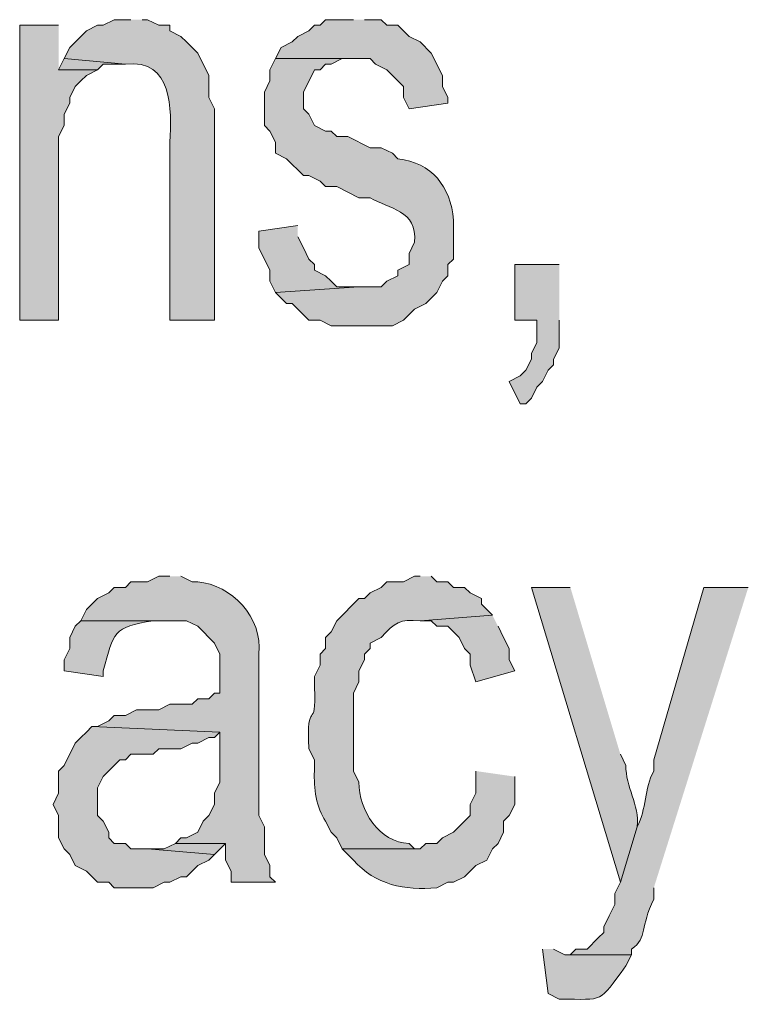
# Model space of a CAD drawing. Extents: x 17 to 595, y 17 to 775.
# Drawn here: x 475 to 483, y 26 to 36 of the extents above; entities that cross this region are included whole.
import ezdxf

# ---------------------------------------------------------------- set-up
doc = ezdxf.new("R2010")
doc.units = 0
doc.header["$MEASUREMENT"] = 0
doc.layers.add('Layer 1', color=7, linetype='Continuous', lineweight=0)

msp = doc.modelspace()

# ---------------------------------------------------------------- hatches: boundary and pattern name
at = {"layer": 'Layer 1', "true_color": 0x000000, "transparency": 33554687}
h = msp.add_hatch(color=18, dxfattribs=at)
edge = h.paths.add_edge_path()
edge.add_spline(control_points=[(475.98, 36.12), (475.98, 36.12), (475.8, 36.12), (475.8, 36.12), (475.8, 36.12), (475.68, 36.06), (475.68, 36.06), (475.68, 36.06), (475.62, 36.06), (475.62, 36.06), (475.62, 36.06), (475.5, 36), (475.5, 36), (475.5, 36), (475.44, 35.94), (475.44, 35.94), (475.44, 35.94), (475.32, 35.82), (475.32, 35.82), (475.32, 35.82), (475.26, 35.7), (475.26, 35.7), (475.26, 35.7), (475.92, 35.64), (475.92, 35.64), (476.435, 35.702), (476.42, 35.147), (476.4, 34.8), (476.4, 34.8), (476.4, 32.88), (476.4, 32.88), (476.4, 32.88), (476.88, 32.88), (476.88, 32.88), (476.88, 32.88), (476.88, 35.16), (476.88, 35.16), (476.88, 35.16), (476.82, 35.28), (476.82, 35.28), (476.82, 35.28), (476.82, 35.52), (476.82, 35.52), (476.82, 35.52), (476.7, 35.76), (476.7, 35.76), (476.7, 35.76), (476.64, 35.82), (476.64, 35.82), (476.64, 35.82), (476.58, 35.88), (476.58, 35.88), (476.58, 35.88), (476.52, 35.94), (476.52, 35.94), (476.52, 35.94), (476.4, 36), (476.4, 36), (476.4, 36), (476.4, 36.06), (476.4, 36.06), (476.4, 36.06), (476.28, 36.06), (476.28, 36.06), (476.28, 36.06), (476.16, 36.12), (476.16, 36.12), (476.16, 36.12), (476.1, 36.12), (476.1, 36.12)], knot_values=[0, 0, 0, 0, 1, 1, 1, 2, 2, 2, 3, 3, 3, 4, 4, 4, 5, 5, 5, 6, 6, 6, 7, 7, 7, 8, 8, 8, 9, 9, 9, 10, 10, 10, 11, 11, 11, 12, 12, 12, 13, 13, 13, 14, 14, 14, 15, 15, 15, 16, 16, 16, 17, 17, 17, 18, 18, 18, 19, 19, 19, 20, 20, 20, 21, 21, 21, 22, 22, 22, 23, 23, 23, 23], degree=3, periodic=0)
edge.add_line((476.1, 36.12), (475.98, 36.12))
for points in [[(478.38, 36.12), (478.08, 36.12), (478.02, 36.06), (477.96, 36.06), (477.9, 36), (477.78, 35.94), (477.72, 35.88), (477.6, 35.82), (477.54, 35.7), (478.56, 35.7), (478.62, 35.64), (478.74, 35.58), (478.92, 35.4), (478.92, 35.28), (478.98, 35.16), (479.4, 35.22), (479.4, 35.28), (479.34, 35.4), (479.34, 35.52), (479.22, 35.76), (479.1, 35.88), (478.98, 35.94), (478.92, 36), (478.86, 36.06), (478.74, 36.06), (478.68, 36.12), (478.5, 36.12)], [(475.2, 36.06), (474.78, 36.06), (474.78, 32.88), (475.2, 32.88), (475.2, 34.86), (475.26, 34.98), (475.26, 35.1), (475.32, 35.22), (475.32, 35.28), (475.38, 35.4), (475.44, 35.46), (475.5, 35.52), (475.62, 35.58), (475.2, 35.58)], [(475.26, 35.7), (475.2, 35.58), (475.62, 35.58), (475.68, 35.64), (475.92, 35.64)], [(477.78, 33.9), (477.36, 33.84), (477.36, 33.66), (477.48, 33.42), (477.48, 33.3), (477.54, 33.18), (478.44, 33.24), (478.2, 33.24), (478.14, 33.3), (478.08, 33.36), (477.96, 33.42), (477.96, 33.48), (477.9, 33.54), (477.84, 33.66), (477.78, 33.78)], [(480.6, 33.48), (480.12, 33.48), (480.12, 32.88), (480.36, 32.88), (480.36, 32.64), (480.3, 32.52), (480.3, 32.46), (480.24, 32.34), (480.18, 32.28), (480.06, 32.22), (480.18, 31.98), (480.24, 31.98), (480.3, 32.04), (480.36, 32.16), (480.42, 32.22), (480.48, 32.34), (480.54, 32.4), (480.54, 32.46), (480.6, 32.58), (480.6, 32.88)], [(479.88, 29.7), (479.1, 29.64), (479.22, 29.64), (479.28, 29.58), (479.4, 29.58), (479.52, 29.46), (479.58, 29.34), (479.64, 29.28), (479.64, 29.16), (479.7, 28.98), (480.12, 29.1), (480.06, 29.22), (480.06, 29.34), (480, 29.46), (479.94, 29.58)], [(475.56, 28.5), (475.5, 28.44), (475.44, 28.38), (475.38, 28.32), (475.26, 28.08), (475.2, 28.02), (475.2, 27.78), (475.14, 27.66), (475.2, 27.54), (475.2, 27.3), (475.26, 27.18), (475.32, 27.12), (475.38, 27), (475.5, 26.94), (475.62, 26.82), (475.74, 26.82), (475.8, 26.76), (476.22, 26.76), (476.34, 26.82), (476.4, 26.82), (476.52, 26.88), (476.58, 26.88), (476.64, 26.94), (476.7, 27), (476.82, 27.06), (476.88, 27.12), (476.16, 27.18), (475.98, 27.18), (475.92, 27.24), (475.8, 27.24), (475.74, 27.3), (475.74, 27.36), (475.68, 27.48), (475.62, 27.54), (475.62, 27.84), (475.68, 27.96), (475.86, 28.14), (475.92, 28.14), (475.98, 28.2), (476.22, 28.2), (476.28, 28.26), (476.52, 28.26), (476.64, 28.32), (476.7, 28.32), (476.82, 28.38), (476.88, 28.38), (476.94, 28.44)], [(476.46, 27.24), (476.34, 27.18), (476.16, 27.18), (476.88, 27.12), (477, 27.24)]]:
    msp.add_hatch(color=18, dxfattribs=at).paths.add_polyline_path(points)
h = msp.add_hatch(color=18, dxfattribs=at)
edge = h.paths.add_edge_path()
edge.add_spline(control_points=[(477.54, 35.7), (477.54, 35.7), (477.48, 35.58), (477.48, 35.58), (477.48, 35.58), (477.48, 35.46), (477.48, 35.46), (477.48, 35.46), (477.42, 35.34), (477.42, 35.34), (477.42, 35.34), (477.42, 34.98), (477.42, 34.98), (477.42, 34.98), (477.48, 34.92), (477.48, 34.92), (477.48, 34.92), (477.54, 34.8), (477.54, 34.8), (477.54, 34.8), (477.54, 34.68), (477.54, 34.68), (477.54, 34.68), (477.66, 34.62), (477.66, 34.62), (477.66, 34.62), (477.72, 34.56), (477.72, 34.56), (477.72, 34.56), (477.78, 34.5), (477.78, 34.5), (477.78, 34.5), (477.84, 34.44), (477.84, 34.44), (477.84, 34.44), (477.9, 34.44), (477.9, 34.44), (477.9, 34.44), (478.02, 34.38), (478.02, 34.38), (478.02, 34.38), (478.08, 34.32), (478.08, 34.32), (478.08, 34.32), (478.2, 34.32), (478.2, 34.32), (478.2, 34.32), (478.44, 34.2), (478.44, 34.2), (478.44, 34.2), (478.56, 34.2), (478.56, 34.2), (478.76, 34.078), (479.073, 34.071), (479.04, 33.72), (479.04, 33.72), (478.98, 33.6), (478.98, 33.6), (478.98, 33.6), (478.98, 33.48), (478.98, 33.48), (478.98, 33.48), (478.86, 33.42), (478.86, 33.42), (478.86, 33.42), (478.86, 33.36), (478.86, 33.36), (478.86, 33.36), (478.74, 33.3), (478.74, 33.3), (478.74, 33.3), (478.68, 33.24), (478.68, 33.24), (478.68, 33.24), (478.44, 33.24), (478.44, 33.24), (478.44, 33.24), (477.54, 33.18), (477.54, 33.18), (477.54, 33.18), (477.66, 33.06), (477.66, 33.06), (477.66, 33.06), (477.72, 33.06), (477.72, 33.06), (477.72, 33.06), (477.78, 33), (477.78, 33), (477.78, 33), (477.9, 32.88), (477.9, 32.88), (477.9, 32.88), (478.02, 32.88), (478.02, 32.88), (478.02, 32.88), (478.14, 32.82), (478.14, 32.82), (478.14, 32.82), (478.8, 32.82), (478.8, 32.82), (478.8, 32.82), (478.92, 32.88), (478.92, 32.88), (478.92, 32.88), (479.04, 33), (479.04, 33), (479.04, 33), (479.16, 33.06), (479.16, 33.06), (479.16, 33.06), (479.28, 33.18), (479.28, 33.18), (479.28, 33.18), (479.34, 33.3), (479.34, 33.3), (479.34, 33.3), (479.4, 33.36), (479.4, 33.36), (479.4, 33.36), (479.4, 33.48), (479.4, 33.48), (479.4, 33.48), (479.46, 33.54), (479.46, 33.54), (479.46, 33.54), (479.46, 33.96), (479.46, 33.96), (479.428, 34.322), (479.227, 34.579), (478.86, 34.62), (478.86, 34.62), (478.8, 34.68), (478.8, 34.68), (478.8, 34.68), (478.68, 34.74), (478.68, 34.74), (478.68, 34.74), (478.56, 34.74), (478.56, 34.74), (478.56, 34.74), (478.32, 34.86), (478.32, 34.86), (478.32, 34.86), (478.2, 34.86), (478.2, 34.86), (478.2, 34.86), (478.14, 34.92), (478.14, 34.92), (478.14, 34.92), (478.08, 34.92), (478.08, 34.92), (478.08, 34.92), (477.96, 34.98), (477.96, 34.98), (477.96, 34.98), (477.9, 35.1), (477.9, 35.1), (477.9, 35.1), (477.84, 35.16), (477.84, 35.16), (477.84, 35.16), (477.84, 35.34), (477.84, 35.34), (477.84, 35.34), (477.96, 35.58), (477.96, 35.58), (477.96, 35.58), (478.02, 35.58), (478.02, 35.58), (478.02, 35.58), (478.08, 35.64), (478.08, 35.64), (478.08, 35.64), (478.14, 35.64), (478.14, 35.64), (478.14, 35.64), (478.26, 35.7), (478.26, 35.7), (478.26, 35.7), (478.38, 35.7), (478.38, 35.7)], knot_values=[0, 0, 0, 0, 1, 1, 1, 2, 2, 2, 3, 3, 3, 4, 4, 4, 5, 5, 5, 6, 6, 6, 7, 7, 7, 8, 8, 8, 9, 9, 9, 10, 10, 10, 11, 11, 11, 12, 12, 12, 13, 13, 13, 14, 14, 14, 15, 15, 15, 16, 16, 16, 17, 17, 17, 18, 18, 18, 19, 19, 19, 20, 20, 20, 21, 21, 21, 22, 22, 22, 23, 23, 23, 24, 24, 24, 25, 25, 25, 26, 26, 26, 27, 27, 27, 28, 28, 28, 29, 29, 29, 30, 30, 30, 31, 31, 31, 32, 32, 32, 33, 33, 33, 34, 34, 34, 35, 35, 35, 36, 36, 36, 37, 37, 37, 38, 38, 38, 39, 39, 39, 40, 40, 40, 41, 41, 41, 42, 42, 42, 43, 43, 43, 44, 44, 44, 45, 45, 45, 46, 46, 46, 47, 47, 47, 48, 48, 48, 49, 49, 49, 50, 50, 50, 51, 51, 51, 52, 52, 52, 53, 53, 53, 54, 54, 54, 55, 55, 55, 56, 56, 56, 57, 57, 57, 58, 58, 58, 59, 59, 59, 60, 60, 60, 60], degree=3, periodic=0)
edge.add_line((478.38, 35.7), (477.54, 35.7))
h = msp.add_hatch(color=18, dxfattribs=at)
edge = h.paths.add_edge_path()
edge.add_spline(control_points=[(476.4, 30.12), (476.4, 30.12), (476.28, 30.12), (476.28, 30.12), (476.28, 30.12), (476.16, 30.06), (476.16, 30.06), (476.16, 30.06), (475.98, 30.06), (475.98, 30.06), (475.98, 30.06), (475.92, 30), (475.92, 30), (475.92, 30), (475.8, 30), (475.8, 30), (475.8, 30), (475.74, 29.94), (475.74, 29.94), (475.74, 29.94), (475.62, 29.88), (475.62, 29.88), (475.62, 29.88), (475.5, 29.76), (475.5, 29.76), (475.5, 29.76), (475.44, 29.64), (475.44, 29.64), (475.44, 29.64), (476.58, 29.64), (476.58, 29.64), (476.58, 29.64), (476.7, 29.58), (476.7, 29.58), (476.7, 29.58), (476.88, 29.4), (476.88, 29.4), (476.88, 29.4), (476.94, 29.28), (476.94, 29.28), (476.94, 29.28), (476.94, 28.86), (476.94, 28.86), (476.94, 28.86), (476.88, 28.86), (476.88, 28.86), (476.88, 28.86), (476.82, 28.8), (476.82, 28.8), (476.82, 28.8), (476.7, 28.8), (476.7, 28.8), (476.7, 28.8), (476.64, 28.74), (476.64, 28.74), (476.64, 28.74), (476.4, 28.74), (476.4, 28.74), (476.4, 28.74), (476.28, 28.68), (476.28, 28.68), (476.28, 28.68), (476.04, 28.68), (476.04, 28.68), (476.04, 28.68), (475.92, 28.62), (475.92, 28.62), (475.92, 28.62), (475.8, 28.62), (475.8, 28.62), (475.8, 28.62), (475.74, 28.56), (475.74, 28.56), (475.74, 28.56), (475.62, 28.5), (475.62, 28.5), (475.62, 28.5), (475.56, 28.5), (475.56, 28.5), (475.56, 28.5), (476.94, 28.44), (476.94, 28.44), (476.94, 28.44), (476.94, 27.9), (476.94, 27.9), (476.94, 27.9), (476.88, 27.78), (476.88, 27.78), (476.88, 27.78), (476.88, 27.66), (476.88, 27.66), (476.88, 27.66), (476.82, 27.54), (476.82, 27.54), (476.82, 27.54), (476.76, 27.48), (476.76, 27.48), (476.76, 27.48), (476.7, 27.36), (476.7, 27.36), (476.7, 27.36), (476.58, 27.3), (476.58, 27.3), (476.58, 27.3), (476.52, 27.3), (476.52, 27.3), (476.52, 27.3), (476.46, 27.24), (476.46, 27.24), (476.46, 27.24), (477, 27.24), (477, 27.24), (477, 27.24), (477, 27.06), (477, 27.06), (477, 27.06), (477.06, 26.94), (477.06, 26.94), (477.06, 26.94), (477.06, 26.82), (477.06, 26.82), (477.06, 26.82), (477.54, 26.82), (477.54, 26.82), (477.54, 26.82), (477.48, 26.88), (477.48, 26.88), (477.48, 26.88), (477.48, 27), (477.48, 27), (477.48, 27), (477.42, 27.12), (477.42, 27.12), (477.42, 27.12), (477.42, 27.42), (477.42, 27.42), (477.42, 27.42), (477.36, 27.54), (477.36, 27.54), (477.36, 27.54), (477.36, 29.28), (477.36, 29.28), (477.404, 29.68), (477.064, 30.029), (476.7, 30.06), (476.7, 30.06), (476.64, 30.06), (476.64, 30.06), (476.64, 30.06), (476.52, 30.12), (476.52, 30.12)], knot_values=[0, 0, 0, 0, 1, 1, 1, 2, 2, 2, 3, 3, 3, 4, 4, 4, 5, 5, 5, 6, 6, 6, 7, 7, 7, 8, 8, 8, 9, 9, 9, 10, 10, 10, 11, 11, 11, 12, 12, 12, 13, 13, 13, 14, 14, 14, 15, 15, 15, 16, 16, 16, 17, 17, 17, 18, 18, 18, 19, 19, 19, 20, 20, 20, 21, 21, 21, 22, 22, 22, 23, 23, 23, 24, 24, 24, 25, 25, 25, 26, 26, 26, 27, 27, 27, 28, 28, 28, 29, 29, 29, 30, 30, 30, 31, 31, 31, 32, 32, 32, 33, 33, 33, 34, 34, 34, 35, 35, 35, 36, 36, 36, 37, 37, 37, 38, 38, 38, 39, 39, 39, 40, 40, 40, 41, 41, 41, 42, 42, 42, 43, 43, 43, 44, 44, 44, 45, 45, 45, 46, 46, 46, 47, 47, 47, 48, 48, 48, 49, 49, 49, 50, 50, 50, 50], degree=3, periodic=0)
edge.add_line((476.52, 30.12), (476.4, 30.12))
h = msp.add_hatch(color=18, dxfattribs=at)
edge = h.paths.add_edge_path()
edge.add_spline(control_points=[(479.1, 30.12), (479.1, 30.12), (479.04, 30.12), (479.04, 30.12), (479.04, 30.12), (478.92, 30.06), (478.92, 30.06), (478.92, 30.06), (478.74, 30.06), (478.74, 30.06), (478.74, 30.06), (478.68, 30), (478.68, 30), (478.68, 30), (478.56, 29.94), (478.56, 29.94), (478.56, 29.94), (478.5, 29.88), (478.5, 29.88), (478.5, 29.88), (478.44, 29.88), (478.44, 29.88), (478.44, 29.88), (478.2, 29.64), (478.2, 29.64), (478.2, 29.64), (478.14, 29.52), (478.14, 29.52), (478.14, 29.52), (478.08, 29.46), (478.08, 29.46), (478.08, 29.46), (478.08, 29.34), (478.08, 29.34), (478.08, 29.34), (478.02, 29.28), (478.02, 29.28), (478.02, 29.28), (478.02, 29.16), (478.02, 29.16), (478.02, 29.16), (477.96, 29.04), (477.96, 29.04), (477.96, 29.04), (477.96, 28.92), (477.96, 28.92), (477.987, 28.425), (477.869, 28.824), (477.9, 28.26), (477.9, 28.26), (477.96, 28.14), (477.96, 28.14), (477.96, 28.14), (477.96, 28.02), (477.96, 28.02), (477.949, 27.836), (477.981, 27.619), (478.08, 27.48), (478.08, 27.48), (478.14, 27.36), (478.14, 27.36), (478.14, 27.36), (478.2, 27.3), (478.2, 27.3), (478.2, 27.3), (478.26, 27.18), (478.26, 27.18), (478.26, 27.18), (479.1, 27.18), (479.1, 27.18), (479.1, 27.18), (479.04, 27.18), (479.04, 27.18), (479.04, 27.18), (478.98, 27.24), (478.98, 27.24), (478.66, 27.243), (478.435, 27.602), (478.44, 27.9), (478.44, 27.9), (478.38, 28.02), (478.38, 28.02), (478.38, 28.02), (478.38, 28.86), (478.38, 28.86), (478.38, 28.86), (478.44, 28.98), (478.44, 28.98), (478.44, 28.98), (478.44, 29.1), (478.44, 29.1), (478.44, 29.1), (478.5, 29.22), (478.5, 29.22), (478.5, 29.22), (478.5, 29.28), (478.5, 29.28), (478.5, 29.28), (478.56, 29.34), (478.56, 29.34), (478.56, 29.34), (478.56, 29.4), (478.56, 29.4), (478.56, 29.4), (478.68, 29.46), (478.68, 29.46), (478.828, 29.621), (478.877, 29.659), (479.1, 29.64), (479.1, 29.64), (479.88, 29.7), (479.88, 29.7), (479.88, 29.7), (479.76, 29.82), (479.76, 29.82), (479.76, 29.82), (479.76, 29.88), (479.76, 29.88), (479.76, 29.88), (479.64, 29.94), (479.64, 29.94), (479.64, 29.94), (479.58, 30), (479.58, 30), (479.58, 30), (479.46, 30), (479.46, 30), (479.46, 30), (479.4, 30.06), (479.4, 30.06), (479.4, 30.06), (479.28, 30.06), (479.28, 30.06), (479.28, 30.06), (479.22, 30.12), (479.22, 30.12)], knot_values=[0, 0, 0, 0, 1, 1, 1, 2, 2, 2, 3, 3, 3, 4, 4, 4, 5, 5, 5, 6, 6, 6, 7, 7, 7, 8, 8, 8, 9, 9, 9, 10, 10, 10, 11, 11, 11, 12, 12, 12, 13, 13, 13, 14, 14, 14, 15, 15, 15, 16, 16, 16, 17, 17, 17, 18, 18, 18, 19, 19, 19, 20, 20, 20, 21, 21, 21, 22, 22, 22, 23, 23, 23, 24, 24, 24, 25, 25, 25, 26, 26, 26, 27, 27, 27, 28, 28, 28, 29, 29, 29, 30, 30, 30, 31, 31, 31, 32, 32, 32, 33, 33, 33, 34, 34, 34, 35, 35, 35, 36, 36, 36, 37, 37, 37, 38, 38, 38, 39, 39, 39, 40, 40, 40, 41, 41, 41, 42, 42, 42, 43, 43, 43, 44, 44, 44, 45, 45, 45, 45], degree=3, periodic=0)
edge.add_line((479.22, 30.12), (479.1, 30.12))
h = msp.add_hatch(color=18, dxfattribs=at)
edge = h.paths.add_edge_path()
edge.add_spline(control_points=[(480.72, 30), (480.72, 30), (480.3, 30), (480.3, 30), (480.3, 30), (481.26, 26.82), (481.26, 26.82), (481.26, 26.82), (481.44, 27.42), (481.44, 27.42), (481.47, 27.655), (481.313, 27.851), (481.32, 28.08), (481.32, 28.08), (481.26, 28.2), (481.26, 28.2)], knot_values=[0, 0, 0, 0, 1, 1, 1, 2, 2, 2, 3, 3, 3, 4, 4, 4, 5, 5, 5, 5], degree=3, periodic=0)
edge.add_line((481.26, 28.2), (480.72, 30))
h = msp.add_hatch(color=18, dxfattribs=at)
edge = h.paths.add_edge_path()
edge.add_spline(control_points=[(482.64, 30), (482.64, 30), (482.16, 30), (482.16, 30), (482.16, 30), (481.62, 28.14), (481.62, 28.14), (481.62, 28.14), (481.62, 28.02), (481.62, 28.02), (481.515, 27.833), (481.545, 27.607), (481.44, 27.42), (481.44, 27.42), (481.26, 26.82), (481.26, 26.82), (481.26, 26.82), (481.2, 26.7), (481.2, 26.7), (481.2, 26.7), (481.2, 26.58), (481.2, 26.58), (481.2, 26.58), (481.14, 26.46), (481.14, 26.46), (481.14, 26.46), (481.08, 26.34), (481.08, 26.34), (481.08, 26.34), (481.08, 26.28), (481.08, 26.28), (481.08, 26.28), (481.02, 26.22), (481.02, 26.22), (481.02, 26.22), (480.9, 26.1), (480.9, 26.1), (480.9, 26.1), (480.78, 26.1), (480.78, 26.1), (480.78, 26.1), (480.72, 26.04), (480.72, 26.04), (480.72, 26.04), (481.38, 26.04), (481.38, 26.04), (481.38, 26.04), (481.38, 26.1), (481.38, 26.1), (481.562, 26.227), (481.467, 26.337), (481.62, 26.64), (481.62, 26.64), (481.62, 26.76), (481.62, 26.76)], knot_values=[0, 0, 0, 0, 1, 1, 1, 2, 2, 2, 3, 3, 3, 4, 4, 4, 5, 5, 5, 6, 6, 6, 7, 7, 7, 8, 8, 8, 9, 9, 9, 10, 10, 10, 11, 11, 11, 12, 12, 12, 13, 13, 13, 14, 14, 14, 15, 15, 15, 16, 16, 16, 17, 17, 17, 18, 18, 18, 18], degree=3, periodic=0)
edge.add_line((481.62, 26.76), (482.64, 30))
h = msp.add_hatch(color=18, dxfattribs=at)
edge = h.paths.add_edge_path()
edge.add_spline(control_points=[(475.44, 29.64), (475.44, 29.64), (475.38, 29.58), (475.38, 29.58), (475.38, 29.58), (475.32, 29.46), (475.32, 29.46), (475.32, 29.46), (475.32, 29.34), (475.32, 29.34), (475.32, 29.34), (475.26, 29.22), (475.26, 29.22), (475.26, 29.22), (475.26, 29.1), (475.26, 29.1), (475.26, 29.1), (475.68, 29.04), (475.68, 29.04), (475.68, 29.04), (475.68, 29.1), (475.68, 29.1), (475.799, 29.52), (475.783, 29.569), (476.22, 29.64), (476.22, 29.64), (476.34, 29.64), (476.34, 29.64)], knot_values=[0, 0, 0, 0, 1, 1, 1, 2, 2, 2, 3, 3, 3, 4, 4, 4, 5, 5, 5, 6, 6, 6, 7, 7, 7, 8, 8, 8, 9, 9, 9, 9], degree=3, periodic=0)
edge.add_line((476.34, 29.64), (475.44, 29.64))
h = msp.add_hatch(color=18, dxfattribs=at)
edge = h.paths.add_edge_path()
edge.add_spline(control_points=[(479.7, 28.02), (479.7, 28.02), (479.7, 27.78), (479.7, 27.78), (479.7, 27.78), (479.64, 27.66), (479.64, 27.66), (479.64, 27.66), (479.64, 27.54), (479.64, 27.54), (479.64, 27.54), (479.58, 27.48), (479.58, 27.48), (479.58, 27.48), (479.46, 27.36), (479.46, 27.36), (479.46, 27.36), (479.34, 27.3), (479.34, 27.3), (479.34, 27.3), (479.28, 27.24), (479.28, 27.24), (479.28, 27.24), (479.16, 27.24), (479.16, 27.24), (479.16, 27.24), (479.1, 27.18), (479.1, 27.18), (479.1, 27.18), (478.26, 27.18), (478.26, 27.18), (478.26, 27.18), (478.38, 27.06), (478.38, 27.06), (478.618, 26.786), (478.932, 26.736), (479.28, 26.76), (479.28, 26.76), (479.4, 26.82), (479.4, 26.82), (479.4, 26.82), (479.46, 26.82), (479.46, 26.82), (479.46, 26.82), (479.58, 26.88), (479.58, 26.88), (479.58, 26.88), (479.64, 26.94), (479.64, 26.94), (479.64, 26.94), (479.7, 27), (479.7, 27), (479.7, 27), (479.82, 27.06), (479.82, 27.06), (479.82, 27.06), (479.88, 27.18), (479.88, 27.18), (479.88, 27.18), (479.94, 27.24), (479.94, 27.24), (479.94, 27.24), (480, 27.36), (480, 27.36), (480, 27.36), (480, 27.48), (480, 27.48), (480, 27.48), (480.06, 27.54), (480.06, 27.54), (480.06, 27.54), (480.12, 27.66), (480.12, 27.66), (480.12, 27.66), (480.12, 27.96), (480.12, 27.96)], knot_values=[0, 0, 0, 0, 1, 1, 1, 2, 2, 2, 3, 3, 3, 4, 4, 4, 5, 5, 5, 6, 6, 6, 7, 7, 7, 8, 8, 8, 9, 9, 9, 10, 10, 10, 11, 11, 11, 12, 12, 12, 13, 13, 13, 14, 14, 14, 15, 15, 15, 16, 16, 16, 17, 17, 17, 18, 18, 18, 19, 19, 19, 20, 20, 20, 21, 21, 21, 22, 22, 22, 23, 23, 23, 24, 24, 24, 25, 25, 25, 25], degree=3, periodic=0)
edge.add_line((480.12, 27.96), (479.7, 28.02))
h = msp.add_hatch(color=18, dxfattribs=at)
edge = h.paths.add_edge_path()
edge.add_spline(control_points=[(480.42, 26.1), (480.42, 26.1), (480.48, 25.62), (480.48, 25.62), (480.48, 25.62), (480.6, 25.56), (480.6, 25.56), (481.105, 25.562), (481.012, 25.505), (481.32, 25.92), (481.32, 25.92), (481.38, 26.04), (481.38, 26.04), (481.38, 26.04), (480.66, 26.04), (480.66, 26.04), (480.66, 26.04), (480.54, 26.1), (480.54, 26.1)], knot_values=[0, 0, 0, 0, 1, 1, 1, 2, 2, 2, 3, 3, 3, 4, 4, 4, 5, 5, 5, 6, 6, 6, 6], degree=3, periodic=0)
edge.add_line((480.54, 26.1), (480.42, 26.1))

# ---------------------------------------------------------------- linework, layer by layer
at = {"layer": 'Layer 1'}
for points in [[(478.38, 36.12), (478.08, 36.12), (478.02, 36.06), (477.96, 36.06), (477.9, 36), (477.78, 35.94), (477.72, 35.88), (477.6, 35.82), (477.54, 35.7), (478.56, 35.7), (478.62, 35.64), (478.74, 35.58), (478.92, 35.4), (478.92, 35.28), (478.98, 35.16), (479.4, 35.22), (479.4, 35.28), (479.34, 35.4), (479.34, 35.52), (479.22, 35.76), (479.1, 35.88), (478.98, 35.94), (478.92, 36), (478.86, 36.06), (478.74, 36.06), (478.68, 36.12), (478.5, 36.12)], [(475.2, 36.06), (474.78, 36.06), (474.78, 32.88), (475.2, 32.88), (475.2, 34.86), (475.26, 34.98), (475.26, 35.1), (475.32, 35.22), (475.32, 35.28), (475.38, 35.4), (475.44, 35.46), (475.5, 35.52), (475.62, 35.58), (475.2, 35.58)], [(475.26, 35.7), (475.2, 35.58), (475.62, 35.58), (475.68, 35.64), (475.92, 35.64)], [(477.78, 33.9), (477.36, 33.84), (477.36, 33.66), (477.48, 33.42), (477.48, 33.3), (477.54, 33.18), (478.44, 33.24), (478.2, 33.24), (478.14, 33.3), (478.08, 33.36), (477.96, 33.42), (477.96, 33.48), (477.9, 33.54), (477.84, 33.66), (477.78, 33.78)], [(480.6, 33.48), (480.12, 33.48), (480.12, 32.88), (480.36, 32.88), (480.36, 32.64), (480.3, 32.52), (480.3, 32.46), (480.24, 32.34), (480.18, 32.28), (480.06, 32.22), (480.18, 31.98), (480.24, 31.98), (480.3, 32.04), (480.36, 32.16), (480.42, 32.22), (480.48, 32.34), (480.54, 32.4), (480.54, 32.46), (480.6, 32.58), (480.6, 32.88)], [(479.88, 29.7), (479.1, 29.64), (479.22, 29.64), (479.28, 29.58), (479.4, 29.58), (479.52, 29.46), (479.58, 29.34), (479.64, 29.28), (479.64, 29.16), (479.7, 28.98), (480.12, 29.1), (480.06, 29.22), (480.06, 29.34), (480, 29.46), (479.94, 29.58)], [(475.56, 28.5), (475.5, 28.44), (475.44, 28.38), (475.38, 28.32), (475.26, 28.08), (475.2, 28.02), (475.2, 27.78), (475.14, 27.66), (475.2, 27.54), (475.2, 27.3), (475.26, 27.18), (475.32, 27.12), (475.38, 27), (475.5, 26.94), (475.62, 26.82), (475.74, 26.82), (475.8, 26.76), (476.22, 26.76), (476.34, 26.82), (476.4, 26.82), (476.52, 26.88), (476.58, 26.88), (476.64, 26.94), (476.7, 27), (476.82, 27.06), (476.88, 27.12), (476.16, 27.18), (475.98, 27.18), (475.92, 27.24), (475.8, 27.24), (475.74, 27.3), (475.74, 27.36), (475.68, 27.48), (475.62, 27.54), (475.62, 27.84), (475.68, 27.96), (475.86, 28.14), (475.92, 28.14), (475.98, 28.2), (476.22, 28.2), (476.28, 28.26), (476.52, 28.26), (476.64, 28.32), (476.7, 28.32), (476.82, 28.38), (476.88, 28.38), (476.94, 28.44)], [(476.46, 27.24), (476.34, 27.18), (476.16, 27.18), (476.88, 27.12), (477, 27.24)]]:
    msp.add_lwpolyline(points, dxfattribs=at)
for points, knots in [([(475.98, 36.12), (475.98, 36.12), (475.8, 36.12), (475.8, 36.12), (475.8, 36.12), (475.68, 36.06), (475.68, 36.06), (475.68, 36.06), (475.62, 36.06), (475.62, 36.06), (475.62, 36.06), (475.5, 36), (475.5, 36), (475.5, 36), (475.44, 35.94), (475.44, 35.94), (475.44, 35.94), (475.32, 35.82), (475.32, 35.82), (475.32, 35.82), (475.26, 35.7), (475.26, 35.7), (475.26, 35.7), (475.92, 35.64), (475.92, 35.64), (476.435, 35.702), (476.42, 35.147), (476.4, 34.8), (476.4, 34.8), (476.4, 32.88), (476.4, 32.88), (476.4, 32.88), (476.88, 32.88), (476.88, 32.88), (476.88, 32.88), (476.88, 35.16), (476.88, 35.16), (476.88, 35.16), (476.82, 35.28), (476.82, 35.28), (476.82, 35.28), (476.82, 35.52), (476.82, 35.52), (476.82, 35.52), (476.7, 35.76), (476.7, 35.76), (476.7, 35.76), (476.64, 35.82), (476.64, 35.82), (476.64, 35.82), (476.58, 35.88), (476.58, 35.88), (476.58, 35.88), (476.52, 35.94), (476.52, 35.94), (476.52, 35.94), (476.4, 36), (476.4, 36), (476.4, 36), (476.4, 36.06), (476.4, 36.06), (476.4, 36.06), (476.28, 36.06), (476.28, 36.06), (476.28, 36.06), (476.16, 36.12), (476.16, 36.12), (476.16, 36.12), (476.1, 36.12), (476.1, 36.12)], [0, 0, 0, 0, 1, 1, 1, 2, 2, 2, 3, 3, 3, 4, 4, 4, 5, 5, 5, 6, 6, 6, 7, 7, 7, 8, 8, 8, 9, 9, 9, 10, 10, 10, 11, 11, 11, 12, 12, 12, 13, 13, 13, 14, 14, 14, 15, 15, 15, 16, 16, 16, 17, 17, 17, 18, 18, 18, 19, 19, 19, 20, 20, 20, 21, 21, 21, 22, 22, 22, 23, 23, 23, 23]), ([(477.54, 35.7), (477.54, 35.7), (477.48, 35.58), (477.48, 35.58), (477.48, 35.58), (477.48, 35.46), (477.48, 35.46), (477.48, 35.46), (477.42, 35.34), (477.42, 35.34), (477.42, 35.34), (477.42, 34.98), (477.42, 34.98), (477.42, 34.98), (477.48, 34.92), (477.48, 34.92), (477.48, 34.92), (477.54, 34.8), (477.54, 34.8), (477.54, 34.8), (477.54, 34.68), (477.54, 34.68), (477.54, 34.68), (477.66, 34.62), (477.66, 34.62), (477.66, 34.62), (477.72, 34.56), (477.72, 34.56), (477.72, 34.56), (477.78, 34.5), (477.78, 34.5), (477.78, 34.5), (477.84, 34.44), (477.84, 34.44), (477.84, 34.44), (477.9, 34.44), (477.9, 34.44), (477.9, 34.44), (478.02, 34.38), (478.02, 34.38), (478.02, 34.38), (478.08, 34.32), (478.08, 34.32), (478.08, 34.32), (478.2, 34.32), (478.2, 34.32), (478.2, 34.32), (478.44, 34.2), (478.44, 34.2), (478.44, 34.2), (478.56, 34.2), (478.56, 34.2), (478.76, 34.078), (479.073, 34.071), (479.04, 33.72), (479.04, 33.72), (478.98, 33.6), (478.98, 33.6), (478.98, 33.6), (478.98, 33.48), (478.98, 33.48), (478.98, 33.48), (478.86, 33.42), (478.86, 33.42), (478.86, 33.42), (478.86, 33.36), (478.86, 33.36), (478.86, 33.36), (478.74, 33.3), (478.74, 33.3), (478.74, 33.3), (478.68, 33.24), (478.68, 33.24), (478.68, 33.24), (478.44, 33.24), (478.44, 33.24), (478.44, 33.24), (477.54, 33.18), (477.54, 33.18), (477.54, 33.18), (477.66, 33.06), (477.66, 33.06), (477.66, 33.06), (477.72, 33.06), (477.72, 33.06), (477.72, 33.06), (477.78, 33), (477.78, 33), (477.78, 33), (477.9, 32.88), (477.9, 32.88), (477.9, 32.88), (478.02, 32.88), (478.02, 32.88), (478.02, 32.88), (478.14, 32.82), (478.14, 32.82), (478.14, 32.82), (478.8, 32.82), (478.8, 32.82), (478.8, 32.82), (478.92, 32.88), (478.92, 32.88), (478.92, 32.88), (479.04, 33), (479.04, 33), (479.04, 33), (479.16, 33.06), (479.16, 33.06), (479.16, 33.06), (479.28, 33.18), (479.28, 33.18), (479.28, 33.18), (479.34, 33.3), (479.34, 33.3), (479.34, 33.3), (479.4, 33.36), (479.4, 33.36), (479.4, 33.36), (479.4, 33.48), (479.4, 33.48), (479.4, 33.48), (479.46, 33.54), (479.46, 33.54), (479.46, 33.54), (479.46, 33.96), (479.46, 33.96), (479.428, 34.322), (479.227, 34.579), (478.86, 34.62), (478.86, 34.62), (478.8, 34.68), (478.8, 34.68), (478.8, 34.68), (478.68, 34.74), (478.68, 34.74), (478.68, 34.74), (478.56, 34.74), (478.56, 34.74), (478.56, 34.74), (478.32, 34.86), (478.32, 34.86), (478.32, 34.86), (478.2, 34.86), (478.2, 34.86), (478.2, 34.86), (478.14, 34.92), (478.14, 34.92), (478.14, 34.92), (478.08, 34.92), (478.08, 34.92), (478.08, 34.92), (477.96, 34.98), (477.96, 34.98), (477.96, 34.98), (477.9, 35.1), (477.9, 35.1), (477.9, 35.1), (477.84, 35.16), (477.84, 35.16), (477.84, 35.16), (477.84, 35.34), (477.84, 35.34), (477.84, 35.34), (477.96, 35.58), (477.96, 35.58), (477.96, 35.58), (478.02, 35.58), (478.02, 35.58), (478.02, 35.58), (478.08, 35.64), (478.08, 35.64), (478.08, 35.64), (478.14, 35.64), (478.14, 35.64), (478.14, 35.64), (478.26, 35.7), (478.26, 35.7), (478.26, 35.7), (478.38, 35.7), (478.38, 35.7)], [0, 0, 0, 0, 1, 1, 1, 2, 2, 2, 3, 3, 3, 4, 4, 4, 5, 5, 5, 6, 6, 6, 7, 7, 7, 8, 8, 8, 9, 9, 9, 10, 10, 10, 11, 11, 11, 12, 12, 12, 13, 13, 13, 14, 14, 14, 15, 15, 15, 16, 16, 16, 17, 17, 17, 18, 18, 18, 19, 19, 19, 20, 20, 20, 21, 21, 21, 22, 22, 22, 23, 23, 23, 24, 24, 24, 25, 25, 25, 26, 26, 26, 27, 27, 27, 28, 28, 28, 29, 29, 29, 30, 30, 30, 31, 31, 31, 32, 32, 32, 33, 33, 33, 34, 34, 34, 35, 35, 35, 36, 36, 36, 37, 37, 37, 38, 38, 38, 39, 39, 39, 40, 40, 40, 41, 41, 41, 42, 42, 42, 43, 43, 43, 44, 44, 44, 45, 45, 45, 46, 46, 46, 47, 47, 47, 48, 48, 48, 49, 49, 49, 50, 50, 50, 51, 51, 51, 52, 52, 52, 53, 53, 53, 54, 54, 54, 55, 55, 55, 56, 56, 56, 57, 57, 57, 58, 58, 58, 59, 59, 59, 60, 60, 60, 60]), ([(476.4, 30.12), (476.4, 30.12), (476.28, 30.12), (476.28, 30.12), (476.28, 30.12), (476.16, 30.06), (476.16, 30.06), (476.16, 30.06), (475.98, 30.06), (475.98, 30.06), (475.98, 30.06), (475.92, 30), (475.92, 30), (475.92, 30), (475.8, 30), (475.8, 30), (475.8, 30), (475.74, 29.94), (475.74, 29.94), (475.74, 29.94), (475.62, 29.88), (475.62, 29.88), (475.62, 29.88), (475.5, 29.76), (475.5, 29.76), (475.5, 29.76), (475.44, 29.64), (475.44, 29.64), (475.44, 29.64), (476.58, 29.64), (476.58, 29.64), (476.58, 29.64), (476.7, 29.58), (476.7, 29.58), (476.7, 29.58), (476.88, 29.4), (476.88, 29.4), (476.88, 29.4), (476.94, 29.28), (476.94, 29.28), (476.94, 29.28), (476.94, 28.86), (476.94, 28.86), (476.94, 28.86), (476.88, 28.86), (476.88, 28.86), (476.88, 28.86), (476.82, 28.8), (476.82, 28.8), (476.82, 28.8), (476.7, 28.8), (476.7, 28.8), (476.7, 28.8), (476.64, 28.74), (476.64, 28.74), (476.64, 28.74), (476.4, 28.74), (476.4, 28.74), (476.4, 28.74), (476.28, 28.68), (476.28, 28.68), (476.28, 28.68), (476.04, 28.68), (476.04, 28.68), (476.04, 28.68), (475.92, 28.62), (475.92, 28.62), (475.92, 28.62), (475.8, 28.62), (475.8, 28.62), (475.8, 28.62), (475.74, 28.56), (475.74, 28.56), (475.74, 28.56), (475.62, 28.5), (475.62, 28.5), (475.62, 28.5), (475.56, 28.5), (475.56, 28.5), (475.56, 28.5), (476.94, 28.44), (476.94, 28.44), (476.94, 28.44), (476.94, 27.9), (476.94, 27.9), (476.94, 27.9), (476.88, 27.78), (476.88, 27.78), (476.88, 27.78), (476.88, 27.66), (476.88, 27.66), (476.88, 27.66), (476.82, 27.54), (476.82, 27.54), (476.82, 27.54), (476.76, 27.48), (476.76, 27.48), (476.76, 27.48), (476.7, 27.36), (476.7, 27.36), (476.7, 27.36), (476.58, 27.3), (476.58, 27.3), (476.58, 27.3), (476.52, 27.3), (476.52, 27.3), (476.52, 27.3), (476.46, 27.24), (476.46, 27.24), (476.46, 27.24), (477, 27.24), (477, 27.24), (477, 27.24), (477, 27.06), (477, 27.06), (477, 27.06), (477.06, 26.94), (477.06, 26.94), (477.06, 26.94), (477.06, 26.82), (477.06, 26.82), (477.06, 26.82), (477.54, 26.82), (477.54, 26.82), (477.54, 26.82), (477.48, 26.88), (477.48, 26.88), (477.48, 26.88), (477.48, 27), (477.48, 27), (477.48, 27), (477.42, 27.12), (477.42, 27.12), (477.42, 27.12), (477.42, 27.42), (477.42, 27.42), (477.42, 27.42), (477.36, 27.54), (477.36, 27.54), (477.36, 27.54), (477.36, 29.28), (477.36, 29.28), (477.404, 29.68), (477.064, 30.029), (476.7, 30.06), (476.7, 30.06), (476.64, 30.06), (476.64, 30.06), (476.64, 30.06), (476.52, 30.12), (476.52, 30.12)], [0, 0, 0, 0, 1, 1, 1, 2, 2, 2, 3, 3, 3, 4, 4, 4, 5, 5, 5, 6, 6, 6, 7, 7, 7, 8, 8, 8, 9, 9, 9, 10, 10, 10, 11, 11, 11, 12, 12, 12, 13, 13, 13, 14, 14, 14, 15, 15, 15, 16, 16, 16, 17, 17, 17, 18, 18, 18, 19, 19, 19, 20, 20, 20, 21, 21, 21, 22, 22, 22, 23, 23, 23, 24, 24, 24, 25, 25, 25, 26, 26, 26, 27, 27, 27, 28, 28, 28, 29, 29, 29, 30, 30, 30, 31, 31, 31, 32, 32, 32, 33, 33, 33, 34, 34, 34, 35, 35, 35, 36, 36, 36, 37, 37, 37, 38, 38, 38, 39, 39, 39, 40, 40, 40, 41, 41, 41, 42, 42, 42, 43, 43, 43, 44, 44, 44, 45, 45, 45, 46, 46, 46, 47, 47, 47, 48, 48, 48, 49, 49, 49, 50, 50, 50, 50]), ([(479.1, 30.12), (479.1, 30.12), (479.04, 30.12), (479.04, 30.12), (479.04, 30.12), (478.92, 30.06), (478.92, 30.06), (478.92, 30.06), (478.74, 30.06), (478.74, 30.06), (478.74, 30.06), (478.68, 30), (478.68, 30), (478.68, 30), (478.56, 29.94), (478.56, 29.94), (478.56, 29.94), (478.5, 29.88), (478.5, 29.88), (478.5, 29.88), (478.44, 29.88), (478.44, 29.88), (478.44, 29.88), (478.2, 29.64), (478.2, 29.64), (478.2, 29.64), (478.14, 29.52), (478.14, 29.52), (478.14, 29.52), (478.08, 29.46), (478.08, 29.46), (478.08, 29.46), (478.08, 29.34), (478.08, 29.34), (478.08, 29.34), (478.02, 29.28), (478.02, 29.28), (478.02, 29.28), (478.02, 29.16), (478.02, 29.16), (478.02, 29.16), (477.96, 29.04), (477.96, 29.04), (477.96, 29.04), (477.96, 28.92), (477.96, 28.92), (477.987, 28.425), (477.869, 28.824), (477.9, 28.26), (477.9, 28.26), (477.96, 28.14), (477.96, 28.14), (477.96, 28.14), (477.96, 28.02), (477.96, 28.02), (477.949, 27.836), (477.981, 27.619), (478.08, 27.48), (478.08, 27.48), (478.14, 27.36), (478.14, 27.36), (478.14, 27.36), (478.2, 27.3), (478.2, 27.3), (478.2, 27.3), (478.26, 27.18), (478.26, 27.18), (478.26, 27.18), (479.1, 27.18), (479.1, 27.18), (479.1, 27.18), (479.04, 27.18), (479.04, 27.18), (479.04, 27.18), (478.98, 27.24), (478.98, 27.24), (478.66, 27.243), (478.435, 27.602), (478.44, 27.9), (478.44, 27.9), (478.38, 28.02), (478.38, 28.02), (478.38, 28.02), (478.38, 28.86), (478.38, 28.86), (478.38, 28.86), (478.44, 28.98), (478.44, 28.98), (478.44, 28.98), (478.44, 29.1), (478.44, 29.1), (478.44, 29.1), (478.5, 29.22), (478.5, 29.22), (478.5, 29.22), (478.5, 29.28), (478.5, 29.28), (478.5, 29.28), (478.56, 29.34), (478.56, 29.34), (478.56, 29.34), (478.56, 29.4), (478.56, 29.4), (478.56, 29.4), (478.68, 29.46), (478.68, 29.46), (478.828, 29.621), (478.877, 29.659), (479.1, 29.64), (479.1, 29.64), (479.88, 29.7), (479.88, 29.7), (479.88, 29.7), (479.76, 29.82), (479.76, 29.82), (479.76, 29.82), (479.76, 29.88), (479.76, 29.88), (479.76, 29.88), (479.64, 29.94), (479.64, 29.94), (479.64, 29.94), (479.58, 30), (479.58, 30), (479.58, 30), (479.46, 30), (479.46, 30), (479.46, 30), (479.4, 30.06), (479.4, 30.06), (479.4, 30.06), (479.28, 30.06), (479.28, 30.06), (479.28, 30.06), (479.22, 30.12), (479.22, 30.12)], [0, 0, 0, 0, 1, 1, 1, 2, 2, 2, 3, 3, 3, 4, 4, 4, 5, 5, 5, 6, 6, 6, 7, 7, 7, 8, 8, 8, 9, 9, 9, 10, 10, 10, 11, 11, 11, 12, 12, 12, 13, 13, 13, 14, 14, 14, 15, 15, 15, 16, 16, 16, 17, 17, 17, 18, 18, 18, 19, 19, 19, 20, 20, 20, 21, 21, 21, 22, 22, 22, 23, 23, 23, 24, 24, 24, 25, 25, 25, 26, 26, 26, 27, 27, 27, 28, 28, 28, 29, 29, 29, 30, 30, 30, 31, 31, 31, 32, 32, 32, 33, 33, 33, 34, 34, 34, 35, 35, 35, 36, 36, 36, 37, 37, 37, 38, 38, 38, 39, 39, 39, 40, 40, 40, 41, 41, 41, 42, 42, 42, 43, 43, 43, 44, 44, 44, 45, 45, 45, 45]), ([(480.72, 30), (480.72, 30), (480.3, 30), (480.3, 30), (480.3, 30), (481.26, 26.82), (481.26, 26.82), (481.26, 26.82), (481.44, 27.42), (481.44, 27.42), (481.47, 27.655), (481.313, 27.851), (481.32, 28.08), (481.32, 28.08), (481.26, 28.2), (481.26, 28.2)], [0, 0, 0, 0, 1, 1, 1, 2, 2, 2, 3, 3, 3, 4, 4, 4, 5, 5, 5, 5]), ([(482.64, 30), (482.64, 30), (482.16, 30), (482.16, 30), (482.16, 30), (481.62, 28.14), (481.62, 28.14), (481.62, 28.14), (481.62, 28.02), (481.62, 28.02), (481.515, 27.833), (481.545, 27.607), (481.44, 27.42), (481.44, 27.42), (481.26, 26.82), (481.26, 26.82), (481.26, 26.82), (481.2, 26.7), (481.2, 26.7), (481.2, 26.7), (481.2, 26.58), (481.2, 26.58), (481.2, 26.58), (481.14, 26.46), (481.14, 26.46), (481.14, 26.46), (481.08, 26.34), (481.08, 26.34), (481.08, 26.34), (481.08, 26.28), (481.08, 26.28), (481.08, 26.28), (481.02, 26.22), (481.02, 26.22), (481.02, 26.22), (480.9, 26.1), (480.9, 26.1), (480.9, 26.1), (480.78, 26.1), (480.78, 26.1), (480.78, 26.1), (480.72, 26.04), (480.72, 26.04), (480.72, 26.04), (481.38, 26.04), (481.38, 26.04), (481.38, 26.04), (481.38, 26.1), (481.38, 26.1), (481.562, 26.227), (481.467, 26.337), (481.62, 26.64), (481.62, 26.64), (481.62, 26.76), (481.62, 26.76)], [0, 0, 0, 0, 1, 1, 1, 2, 2, 2, 3, 3, 3, 4, 4, 4, 5, 5, 5, 6, 6, 6, 7, 7, 7, 8, 8, 8, 9, 9, 9, 10, 10, 10, 11, 11, 11, 12, 12, 12, 13, 13, 13, 14, 14, 14, 15, 15, 15, 16, 16, 16, 17, 17, 17, 18, 18, 18, 18]), ([(475.44, 29.64), (475.44, 29.64), (475.38, 29.58), (475.38, 29.58), (475.38, 29.58), (475.32, 29.46), (475.32, 29.46), (475.32, 29.46), (475.32, 29.34), (475.32, 29.34), (475.32, 29.34), (475.26, 29.22), (475.26, 29.22), (475.26, 29.22), (475.26, 29.1), (475.26, 29.1), (475.26, 29.1), (475.68, 29.04), (475.68, 29.04), (475.68, 29.04), (475.68, 29.1), (475.68, 29.1), (475.799, 29.52), (475.783, 29.569), (476.22, 29.64), (476.22, 29.64), (476.34, 29.64), (476.34, 29.64)], [0, 0, 0, 0, 1, 1, 1, 2, 2, 2, 3, 3, 3, 4, 4, 4, 5, 5, 5, 6, 6, 6, 7, 7, 7, 8, 8, 8, 9, 9, 9, 9]), ([(479.7, 28.02), (479.7, 28.02), (479.7, 27.78), (479.7, 27.78), (479.7, 27.78), (479.64, 27.66), (479.64, 27.66), (479.64, 27.66), (479.64, 27.54), (479.64, 27.54), (479.64, 27.54), (479.58, 27.48), (479.58, 27.48), (479.58, 27.48), (479.46, 27.36), (479.46, 27.36), (479.46, 27.36), (479.34, 27.3), (479.34, 27.3), (479.34, 27.3), (479.28, 27.24), (479.28, 27.24), (479.28, 27.24), (479.16, 27.24), (479.16, 27.24), (479.16, 27.24), (479.1, 27.18), (479.1, 27.18), (479.1, 27.18), (478.26, 27.18), (478.26, 27.18), (478.26, 27.18), (478.38, 27.06), (478.38, 27.06), (478.618, 26.786), (478.932, 26.736), (479.28, 26.76), (479.28, 26.76), (479.4, 26.82), (479.4, 26.82), (479.4, 26.82), (479.46, 26.82), (479.46, 26.82), (479.46, 26.82), (479.58, 26.88), (479.58, 26.88), (479.58, 26.88), (479.64, 26.94), (479.64, 26.94), (479.64, 26.94), (479.7, 27), (479.7, 27), (479.7, 27), (479.82, 27.06), (479.82, 27.06), (479.82, 27.06), (479.88, 27.18), (479.88, 27.18), (479.88, 27.18), (479.94, 27.24), (479.94, 27.24), (479.94, 27.24), (480, 27.36), (480, 27.36), (480, 27.36), (480, 27.48), (480, 27.48), (480, 27.48), (480.06, 27.54), (480.06, 27.54), (480.06, 27.54), (480.12, 27.66), (480.12, 27.66), (480.12, 27.66), (480.12, 27.96), (480.12, 27.96)], [0, 0, 0, 0, 1, 1, 1, 2, 2, 2, 3, 3, 3, 4, 4, 4, 5, 5, 5, 6, 6, 6, 7, 7, 7, 8, 8, 8, 9, 9, 9, 10, 10, 10, 11, 11, 11, 12, 12, 12, 13, 13, 13, 14, 14, 14, 15, 15, 15, 16, 16, 16, 17, 17, 17, 18, 18, 18, 19, 19, 19, 20, 20, 20, 21, 21, 21, 22, 22, 22, 23, 23, 23, 24, 24, 24, 25, 25, 25, 25]), ([(480.42, 26.1), (480.42, 26.1), (480.48, 25.62), (480.48, 25.62), (480.48, 25.62), (480.6, 25.56), (480.6, 25.56), (481.105, 25.562), (481.012, 25.505), (481.32, 25.92), (481.32, 25.92), (481.38, 26.04), (481.38, 26.04), (481.38, 26.04), (480.66, 26.04), (480.66, 26.04), (480.66, 26.04), (480.54, 26.1), (480.54, 26.1)], [0, 0, 0, 0, 1, 1, 1, 2, 2, 2, 3, 3, 3, 4, 4, 4, 5, 5, 5, 6, 6, 6, 6])]:
    msp.add_open_spline(points, degree=3, knots=knots, dxfattribs=at)

doc.saveas('drawing.dxf')
